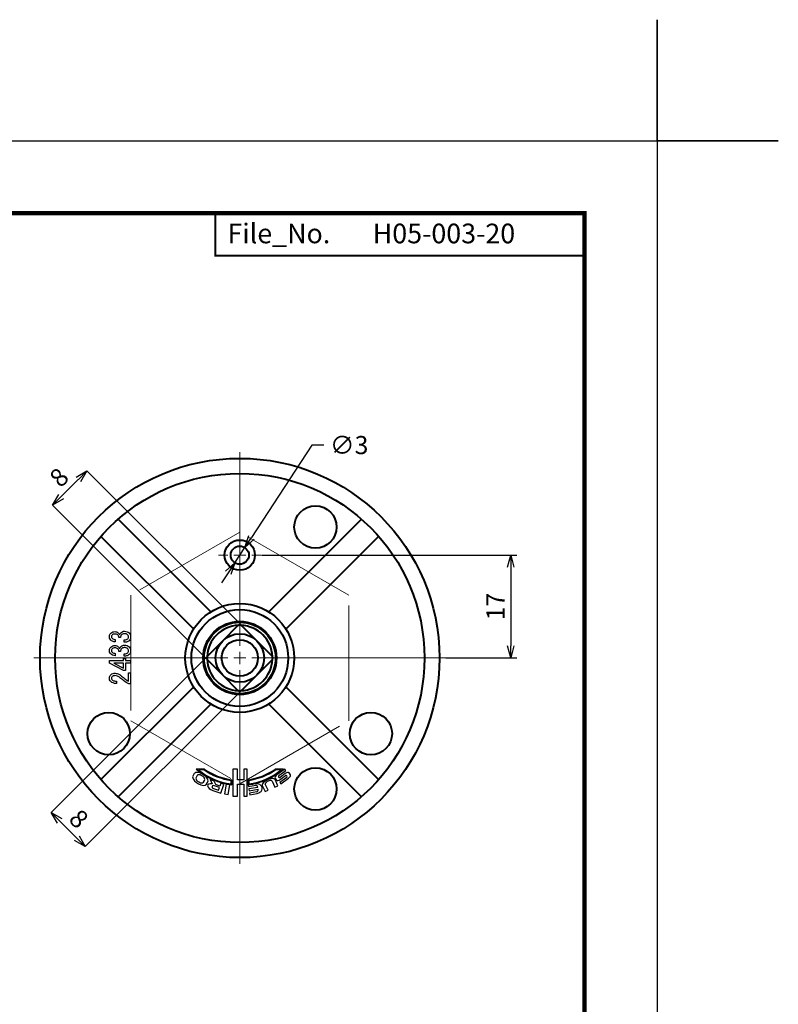
# Model space of a CAD drawing. Extents: x -20 to 440, y -20 to 317.
# Drawn here: x 315 to 440, y 154 to 317 of the extents above; entities that cross this region are included whole.
import ezdxf

# ---------------------------------------------------------------- set-up
doc = ezdxf.new("R2010")
doc.units = 0
doc.header["$LTSCALE"] = 3
doc.header["$MEASUREMENT"] = 0
doc.linetypes.add('CENTER', pattern=[2, 1.25, -0.25, 0.25, -0.25])
doc.linetypes.add('PHANTOM', pattern=[12.7, 6.35, -1.27, 1.27, -1.27, 1.27, -1.27])
doc.layers.get('0').update_dxf_attribs({"linetype": 'CONTINUOUS'})
doc.layers.get('DEFPOINTS').update_dxf_attribs({"color": 252, "linetype": 'CONTINUOUS'})
for name, color, linetype, lineweight in [('CENTER', 6, 'CENTER', 5), ('HONTAI', 7, 'CONTINUOUS', 40), ('OSAMARISANKOU', 3, 'PHANTOM', 13)]:
    doc.layers.add(name, color=color, linetype=linetype, lineweight=lineweight)
for name, color, linetype in [('SUNPOU', 1, 'CONTINUOUS'), ('TEXT', 4, 'CONTINUOUS'), ('ZUWAKU', 5, 'CONTINUOUS')]:
    doc.layers.add(name, color=color, linetype=linetype)
doc.styles.add('SLDTEXTSTYLE0', font='TXT', dxfattribs={"width": 0.75, "bigfont": 'bigfont'})
doc.styles.get("Standard").update_dxf_attribs({"font": 'txt.shx', "bigfont": 'extfont.shx'})
doc.dimstyles.new('SLDDIMSTYLE1', dxfattribs={"dimtxt": 2.822222, "dimasz": 2, "dimexe": 1, "dimexo": 0.0625, "dimgap": 0.705556, "dimtad": 0, "dimtih": 1, "dimtoh": 1, "dimzin": 12, "dimdsep": 46, "dimtxsty": 'SLDTEXTSTYLE0', "dimblk1": 'OPEN30', "dimblk2": 'OPEN30', "dimsah": 1, "dimcen": 0.09, "dimclrd": 1, "dimclre": 1, "dimclrt": 1, "dimadec": 0, "dimazin": 0, "dimtfac": 1, "dimtdec": 4, "dimtmove": 0, "dimatfit": 3, "dimldrblk": 'OPEN30', "dimfxl": 1, "dimtolj": 1, "dimtzin": 12, "dimarcsym": 0})
doc.dimstyles.new('SLDDIMSTYLE4', dxfattribs={"dimtxt": 2.425347, "dimasz": 2, "dimexe": 0, "dimexo": 0.0625, "dimgap": 0.606337, "dimtad": 3, "dimrnd": 1e-09, "dimzin": 12, "dimdsep": 46, "dimtxsty": 'SLDTEXTSTYLE0', "dimblk1": 'OPEN30', "dimblk2": 'OPEN30', "dimsah": 1, "dimcen": 0.09, "dimadec": 0, "dimazin": 3, "dimtfac": 1, "dimtmove": 0, "dimatfit": 0, "dimldrblk": 'OPEN30', "dimfxl": 1, "dimfrac": 2, "dimtolj": 1, "dimtzin": 12, "dimarcsym": 0})

# ---------------------------------------------------------------- blocks, each defined once
blk = doc.blocks.new('WAKU')
for points, const_width in [([(25, 285), (408, 285), (408, 12), (25, 12)], 0.7), ([(347, 285), (408, 285), (408, 278), (347, 278)], 0.3)]:
    blk.add_lwpolyline(points, close=True, dxfattribs=dict(const_width=const_width))
blk = doc.blocks.new('_OPEN30')
at = {"color": 0, "linetype": 'ByBlock'}
for p, q in [((-1, 0.267949), (0, 0)), ((0, 0), (-1, -0.267949)), ((0, 0), (-1, 0))]:
    blk.add_line(p, q, dxfattribs=at)
blk = doc.blocks.new('*D20')
at = {"layer": 'DEFPOINTS', "color": 0, "transparency": 16777216}
for p in [(345.73, 211.85), (351.39, 206.19), (325.51, 180.31)]:
    blk.add_point(p, dxfattribs=at)
at = {"layer": 'SUNPOU', "color": 0, "lineweight": -2, "transparency": 16777216}
for p, q in [((345.69, 211.8), (319.86, 185.97)), ((351.35, 206.15), (325.51, 180.31)), ((321.27, 184.55), (324.1, 181.73))]:
    blk.add_line(p, q, dxfattribs=at)
at = {"layer": 'SUNPOU', "color": 0, "lineweight": -2, "transparency": 16777216, "xscale": 2, "yscale": 2, "zscale": 2}
for p, rotation in [((319.86, 185.97), 135.0000000000004), ((325.51, 180.31), 315.0000000000003)]:
    blk.add_blockref('_OPEN30', p, dxfattribs=dict(at, rotation=rotation))
at = {"layer": 'SUNPOU', "color": 0, "transparency": 16777216, "insert": (325.51, 185.97), "char_height": 3, "attachment_point": 2, "rotation": 315, "style": 'SLDTEXTSTYLE0'}
blk.add_mtext('\\A1;8', dxfattribs=at)
blk = doc.blocks.new('*D21')
at = {"layer": 'DEFPOINTS', "color": 0, "transparency": 16777216}
for p in [(325.78, 242.41), (351.39, 216.8), (345.73, 211.14)]:
    blk.add_point(p, dxfattribs=at)
at = {"layer": 'SUNPOU', "color": 0, "lineweight": -2, "transparency": 16777216}
for p, q in [((321.54, 238.17), (324.36, 241)), ((351.35, 216.84), (325.78, 242.41)), ((345.69, 211.18), (320.12, 236.75))]:
    blk.add_line(p, q, dxfattribs=at)
at = {"layer": 'SUNPOU', "color": 0, "lineweight": -2, "transparency": 16777216, "xscale": 2, "yscale": 2, "zscale": 2}
for p, rotation in [((325.78, 242.41), 44.99999999999963), ((320.12, 236.75), 224.9999999999996)]:
    blk.add_blockref('_OPEN30', p, dxfattribs=dict(at, rotation=rotation))
at = {"layer": 'SUNPOU', "color": 0, "transparency": 16777216, "insert": (320.12, 242.41), "char_height": 3, "attachment_point": 2, "rotation": 45, "style": 'SLDTEXTSTYLE0'}
blk.add_mtext('\\A1;8', dxfattribs=at)
blk = doc.blocks.new('*D22')
at = {"layer": 'DEFPOINTS', "color": 0, "transparency": 16777216}
for p in [(354.54, 228.49), (385.04, 211.49), (395.79, 211.49)]:
    blk.add_point(p, dxfattribs=at)
at = {"layer": 'SUNPOU', "color": 1, "lineweight": -2, "transparency": 16777216}
for p, q in [((354.6, 228.49), (396.79, 228.49)), ((395.79, 226.49), (395.79, 213.49)), ((385.1, 211.49), (396.79, 211.49))]:
    blk.add_line(p, q, dxfattribs=at)
at = {"layer": 'SUNPOU', "color": 1, "lineweight": -2, "transparency": 16777216, "xscale": 2, "yscale": 2, "zscale": 2}
for p, rotation in [((395.79, 228.49), 90), ((395.79, 211.49), 270)]:
    blk.add_blockref('_OPEN30', p, dxfattribs=dict(at, rotation=rotation))
at = {"layer": 'SUNPOU', "color": 1, "transparency": 16777216, "insert": (391.79, 219.99), "char_height": 3, "attachment_point": 2, "rotation": 90, "style": 'SLDTEXTSTYLE0'}
blk.add_mtext('\\A1;17', dxfattribs=at)
blk = doc.blocks.new('SW_CENTERMARKSYMBOL_5')
at = {"layer": 'CENTER', "linetype": 'ByBlock'}
for p, q in [((0, 2), (0, 34)), ((-2, 0), (-34, 0)), ((2, 0), (34, 0)), ((0, -2), (0, -34))]:
    blk.add_line(p, q, dxfattribs=at)
at = {"layer": 'CENTER', "color": 0}
for q in [(-1, 0), (0, 1), (0, -1), (1, 0)]:
    blk.add_line((0, 0), q, dxfattribs=at)
blk = doc.blocks.new('SW_CENTERMARKSYMBOL_6')
at = {"layer": 'CENTER', "color": 0}
for p, q in [((0, 2), (0, 3.5)), ((-2, 0), (-3.5, 0)), ((0, 0), (-1, 0)), ((0, 0), (0, 1)), ((0, 0), (0, -1)), ((0, 0), (1, 0)), ((2, 0), (3.5, 0)), ((0, -2), (0, -3.5))]:
    blk.add_line(p, q, dxfattribs=at)
blk = doc.blocks.new('*D31')
at = {"layer": 'DEFPOINTS', "color": 0, "transparency": 16777216}
for p in [(351.86, 229.75), (350.22, 227.24)]:
    blk.add_point(p, dxfattribs=at)
at = {"layer": 'SUNPOU', "color": 1, "lineweight": -2, "transparency": 16777216}
for p, q in [((362.92, 246.69), (352.95, 231.42)), ((364.92, 246.69), (362.92, 246.69)), ((350.22, 227.24), (351.86, 229.75)), ((349.12, 225.56), (348.03, 223.89))]:
    blk.add_line(p, q, dxfattribs=at)
at = {"layer": 'SUNPOU', "color": 1, "lineweight": -2, "transparency": 16777216, "xscale": 2, "yscale": 2, "zscale": 2}
for p, rotation in [((351.86, 229.75), 236.8567745795016), ((350.22, 227.24), 56.85677457950155)]:
    blk.add_blockref('_OPEN30', p, dxfattribs=dict(at, rotation=rotation))
at = {"layer": 'SUNPOU', "color": 1, "transparency": 16777216, "insert": (365.92, 248.19), "char_height": 3, "attachment_point": 1, "style": 'SLDTEXTSTYLE0'}
blk.add_mtext('\\A1;∅3', dxfattribs=at)

msp = doc.modelspace()

# ---------------------------------------------------------------- linework, layer by layer
for p, q in [((331.35, 214.875), (331.045, 214.875)), ((330.47, 214.552), (330.47, 214.157)), ((331.961, 214.085), (331.961, 214.498)), ((330.47, 212.254), (330.47, 211.859)), ((331.35, 212.577), (331.045, 212.577)), ((331.961, 211.787), (331.961, 212.2)), ((329.501, 210.638), (329.501, 211.051)), ((329.501, 211.051), (331.835, 211.051)), ((331.835, 209.435), (329.501, 210.638)), ((331.835, 210.626), (330.255, 210.626)), ((330.255, 210.626), (331.835, 209.83)), ((331.835, 211.051), (331.835, 211.428)), ((331.835, 211.428), (332.175, 211.428)), ((331.835, 209.83), (331.835, 210.626)), ((332.175, 211.428), (332.175, 211.051)), ((332.175, 211.051), (333.001, 211.051)), ((333.001, 210.626), (332.175, 210.626)), ((332.175, 210.626), (332.175, 209.435)), ((333.001, 211.051), (333.001, 210.626)), ((332.175, 209.435), (331.835, 209.435)), ((332.661, 209.04), (333.001, 209.04)), ((332.661, 207.639), (332.661, 209.04)), ((333.001, 209.04), (333.001, 207.208)), ((330.65, 207.675), (330.65, 207.28)), ((333.001, 207.208), (332.715, 207.208)), ((343.5, 192.381), (343.309, 192.088)), ((345.188, 193.129), (343.825, 193.129)), ((345.144, 192.989), (344.211, 192.989)), ((344.975, 191.893), (344.683, 192.084)), ((345.122, 192.117), (344.829, 192.308)), ((349.888, 193.129), (349.888, 188.636)), ((350.67, 193.129), (349.888, 193.129)), ((350.67, 191.371), (350.67, 193.129)), ((351.683, 193.129), (351.683, 191.371)), ((352.233, 193.129), (351.683, 193.129)), ((352.233, 188.636), (352.233, 193.129)), ((358.251, 193.129), (356.888, 193.129)), ((357.865, 192.989), (356.931, 192.989)), ((358.466, 193.131), (357.165, 192.165)), ((357.47, 192.047), (358.632, 192.909)), ((358.554, 192.386), (357.693, 191.747)), ((357.722, 191.415), (358.583, 192.054)), ((358.632, 192.909), (358.466, 193.131)), ((359.411, 192.204), (359.185, 192.51)), ((344.012, 192.047), (343.821, 191.754)), ((343.911, 190.901), (344.203, 190.71)), ((344.065, 191.137), (344.358, 190.947)), ((345.021, 190.972), (345.212, 191.264)), ((345.533, 190.637), (345.724, 190.93)), ((346.157, 191.386), (346.46, 190.714)), ((346.811, 191.156), (346.157, 191.386)), ((347.081, 190.556), (346.811, 191.156)), ((347.74, 190.324), (347.081, 190.556)), ((347.898, 190.774), (347.74, 190.324)), ((348.427, 190.588), (347.898, 190.774)), ((347.92, 189.149), (348.427, 190.588)), ((348.79, 190.613), (348.505, 189.035)), ((349.41, 190.501), (348.79, 190.613)), ((349.125, 188.923), (349.41, 190.501)), ((349.589, 190.685), (349.589, 191.249)), ((349.729, 190.526), (349.729, 191.371)), ((351.683, 191.371), (350.67, 191.371)), ((350.67, 190.643), (351.683, 190.643)), ((350.67, 188.636), (350.67, 190.643)), ((351.683, 190.643), (351.683, 188.636)), ((352.375, 191.374), (352.375, 190.53)), ((353.64, 190.671), (352.416, 190.459)), ((352.416, 190.459), (352.455, 190.238)), ((352.455, 190.238), (353.679, 190.45)), ((352.515, 191.253), (352.515, 190.689)), ((355.704, 189.637), (355.25, 190.64)), ((356.373, 191.147), (356.826, 190.145)), ((356.864, 191.597), (357.091, 191.291)), ((357.349, 190.381), (356.896, 191.384)), ((358.805, 191.754), (357.644, 190.892)), ((357.644, 190.892), (357.809, 190.67)), ((357.809, 190.67), (359.111, 191.636)), ((346.601, 189.613), (347.92, 189.149)), ((346.705, 189.906), (347.495, 189.628)), ((347.658, 190.092), (346.868, 190.37)), ((347.495, 189.628), (347.658, 190.092)), ((348.505, 189.035), (349.125, 188.923)), ((354.04, 190.104), (352.523, 189.842)), ((352.523, 189.842), (352.574, 189.549)), ((352.574, 189.549), (354.088, 189.811)), ((353.863, 189.381), (352.64, 189.169)), ((352.64, 189.169), (352.687, 188.893)), ((352.687, 188.893), (353.911, 189.105)), ((354.749, 190.413), (355.202, 189.411)), ((355.202, 189.411), (355.704, 189.637)), ((356.826, 190.145), (357.349, 190.381)), ((349.888, 188.636), (350.67, 188.636)), ((351.683, 188.636), (352.233, 188.636))]:
    msp.add_line(p, q)
for radius, start, end in [(11.044, 229.2266, 263.19135), (10.905, 231.2423, 262.36413), (10.346, 235.27522, 261.94925), (10.206, 235.03089, 262.62948), (10.206, 277.52899, 304.96911), (11.044, 276.95491, 310.7734), (10.905, 277.78428, 308.7577), (10.346, 278.20733, 304.72478)]:
    msp.add_arc((351.038, 201.493), radius, start, end)
for centre, major_axis, ratio, start_param, end_param in [((344.275, 191.458), (0.966, -0.63), 0.5773605, 3.1415927, 4.712389), ((344.465, 191.751), (0.966, -0.63), 0.5773605, 1.5707963, 3.1415927), ((344.465, 191.751), (0.454, -0.296), 0.7345833, 1.5707963, 3.1415927), ((344.758, 191.56), (0.966, -0.63), 0.5773605, 0, 1.5707963), ((357.33, 191.943), (0.466, 0.346), 0.4773888, 1.5707963, 3.1415927), ((358.719, 192.164), (-0.466, -0.346), 0.4773888, 3.1415927, 4.712389), ((358.694, 191.904), (-0.111, 0.15), 0.9358075, 3.1415927, 6.2831853), ((358.945, 191.858), (-0.466, -0.346), 0.4773888, 1.5707963, 3.1415927), ((344.283, 191.471), (0.454, -0.296), 0.7345833, 3.1789648, 4.712389), ((344.567, 191.267), (0.966, -0.63), 0.5773605, 4.712389, 6.2831853), ((344.575, 191.28), (-0.454, 0.296), 0.7345833, 1.5707963, 3.1042205), ((344.758, 191.56), (-0.454, 0.296), 0.7345833, 3.1415927, 4.712389), ((346.775, 190.107), (-1.034, 0.364), 0.4783458, 5.1848337, 7.8539816), ((346.786, 190.138), (-0.331, 0.116), 0.7011463, 4.712389, 7.8539816), ((353.776, 189.888), (-0.959, -0.166), 0.8163525, 1.5707963, 4.712389), ((353.771, 189.916), (-0.092, 0.534), 0.5679686, 4.9734073, 6.2831853), ((355.822, 190.898), (1.073, 0.485), 0.418446, 0, 3.1415927), ((355.812, 190.894), (0.561, 0.254), 0.4212423, 0, 3.1415927), ((357.557, 191.637), (0.466, 0.346), 0.4773888, 3.1415927, 4.712389), ((357.582, 191.897), (0.111, -0.15), 0.9358075, 3.1415927, 6.2831853), ((353.771, 189.916), (-0.092, 0.534), 0.5679686, 3.1415927, 4.4178252)]:
    msp.add_ellipse(centre, major_axis=major_axis, ratio=ratio, start_param=start_param, end_param=end_param)
for points, knots in [([(329.501, 215.019), (329.509, 215.139), (329.525, 215.353), (329.658, 215.52), (329.716, 215.593)], [0, 0, 0, 0, 0.5600363, 1, 1, 1, 1]), ([(329.716, 214.462), (329.645, 214.555), (329.519, 214.72), (329.506, 214.927), (329.501, 215.019)], [0, 0, 0, 0, 0.5585709, 1, 1, 1, 1]), ([(329.716, 215.593), (329.827, 215.677), (330.025, 215.826), (330.272, 215.839), (330.381, 215.845)], [0, 0, 0, 0, 0.55838279, 1, 1, 1, 1]), ([(329.932, 215.288), (329.896, 215.244), (329.833, 215.164), (329.827, 215.063), (329.824, 215.019)], [0, 0, 0, 0, 0.5589577, 1, 1, 1, 1]), ([(329.824, 215.019), (329.829, 214.962), (329.838, 214.861), (329.903, 214.783), (329.932, 214.749)], [0, 0, 0, 0, 0.5595209, 1, 1, 1, 1]), ([(330.452, 215.45), (330.346, 215.447), (330.156, 215.442), (330, 215.335), (329.932, 215.288)], [0, 0, 0, 0, 0.5614521, 1, 1, 1, 1]), ([(330.381, 215.845), (330.5, 215.839), (330.712, 215.829), (330.881, 215.703), (330.955, 215.647)], [0, 0, 0, 0, 0.5608012, 1, 1, 1, 1]), ([(330.883, 215.306), (330.81, 215.355), (330.679, 215.444), (330.522, 215.448), (330.452, 215.45)], [0, 0, 0, 0, 0.5575219, 1, 1, 1, 1]), ([(331.045, 214.875), (331.036, 214.964), (331.02, 215.123), (330.925, 215.25), (330.883, 215.306)], [0, 0, 0, 0, 0.5607758, 1, 1, 1, 1]), ([(330.955, 215.647), (331.009, 215.591), (331.106, 215.49), (331.163, 215.362), (331.189, 215.306)], [0, 0, 0, 0, 0.5603138, 1, 1, 1, 1]), ([(331.189, 215.306), (331.214, 215.38), (331.258, 215.512), (331.347, 215.618), (331.386, 215.665)], [0, 0, 0, 0, 0.5601423, 1, 1, 1, 1]), ([(331.476, 215.306), (331.448, 215.272), (331.393, 215.205), (331.349, 215.054), (331.35, 214.943), (331.35, 214.875)], [0, 0, 0, 0, 0.2796993, 0.5598573, 1, 1, 1, 1]), ([(331.386, 215.665), (331.487, 215.746), (331.667, 215.892), (331.896, 215.909), (331.997, 215.917)], [0, 0, 0, 0, 0.5590576, 1, 1, 1, 1]), ([(331.961, 215.504), (331.859, 215.493), (331.676, 215.475), (331.537, 215.358), (331.476, 215.306)], [0, 0, 0, 0, 0.559371, 1, 1, 1, 1]), ([(332.499, 215.342), (332.457, 215.375), (332.371, 215.441), (332.183, 215.495), (332.045, 215.5), (331.961, 215.504)], [0, 0, 0, 0, 0.2794237, 0.5595916, 1, 1, 1, 1]), ([(331.997, 215.917), (332.154, 215.905), (332.436, 215.883), (332.655, 215.707), (332.751, 215.629)], [0, 0, 0, 0, 0.5598846, 1, 1, 1, 1]), ([(332.661, 215.001), (332.649, 215.073), (332.627, 215.203), (332.538, 215.299), (332.499, 215.342)], [0, 0, 0, 0, 0.5582965, 1, 1, 1, 1]), ([(332.535, 214.66), (332.577, 214.717), (332.652, 214.819), (332.658, 214.945), (332.661, 215.001)], [0, 0, 0, 0, 0.5584177, 1, 1, 1, 1]), ([(332.751, 215.629), (332.832, 215.525), (332.978, 215.339), (332.994, 215.104), (333.001, 215.001)], [0, 0, 0, 0, 0.558841, 1, 1, 1, 1]), ([(333.001, 215.001), (332.993, 214.866), (332.979, 214.626), (332.833, 214.437), (332.769, 214.354)], [0, 0, 0, 0, 0.5603801, 1, 1, 1, 1]), ([(329.501, 212.72), (329.509, 212.841), (329.525, 213.055), (329.658, 213.222), (329.716, 213.295)], [0, 0, 0, 0, 0.5600363, 1, 1, 1, 1]), ([(330.47, 214.157), (330.313, 214.174), (330.031, 214.206), (329.812, 214.384), (329.716, 214.462)], [0, 0, 0, 0, 0.559904, 1, 1, 1, 1]), ([(329.716, 213.295), (329.827, 213.378), (330.025, 213.528), (330.272, 213.541), (330.381, 213.546)], [0, 0, 0, 0, 0.5583828, 1, 1, 1, 1]), ([(329.932, 214.749), (330.023, 214.686), (330.186, 214.573), (330.383, 214.558), (330.47, 214.552)], [0, 0, 0, 0, 0.5578528, 1, 1, 1, 1]), ([(330.381, 213.546), (330.5, 213.541), (330.712, 213.531), (330.881, 213.404), (330.955, 213.349)], [0, 0, 0, 0, 0.5608012, 1, 1, 1, 1]), ([(330.955, 213.349), (331.009, 213.292), (331.106, 213.191), (331.163, 213.064), (331.189, 213.008)], [0, 0, 0, 0, 0.5603138, 1, 1, 1, 1]), ([(331.189, 213.008), (331.214, 213.082), (331.258, 213.213), (331.347, 213.32), (331.386, 213.367)], [0, 0, 0, 0, 0.56014226, 1, 1, 1, 1]), ([(331.386, 213.367), (331.487, 213.448), (331.667, 213.593), (331.896, 213.611), (331.997, 213.618)], [0, 0, 0, 0, 0.5590576, 1, 1, 1, 1]), ([(331.961, 214.498), (332.078, 214.496), (332.288, 214.492), (332.46, 214.608), (332.535, 214.66)], [0, 0, 0, 0, 0.561598, 1, 1, 1, 1]), ([(332.769, 214.354), (332.632, 214.262), (332.386, 214.097), (332.091, 214.089), (331.961, 214.085)], [0, 0, 0, 0, 0.5575516, 1, 1, 1, 1]), ([(331.997, 213.618), (332.154, 213.606), (332.436, 213.585), (332.655, 213.408), (332.751, 213.331)], [0, 0, 0, 0, 0.5598846, 1, 1, 1, 1]), ([(332.751, 213.331), (332.832, 213.227), (332.978, 213.04), (332.994, 212.806), (333.001, 212.703)], [0, 0, 0, 0, 0.558841, 1, 1, 1, 1]), ([(329.716, 212.164), (329.645, 212.256), (329.519, 212.422), (329.506, 212.629), (329.501, 212.72)], [0, 0, 0, 0, 0.5585709, 1, 1, 1, 1]), ([(330.47, 211.859), (330.313, 211.876), (330.031, 211.907), (329.812, 212.085), (329.716, 212.164)], [0, 0, 0, 0, 0.559904, 1, 1, 1, 1]), ([(329.932, 212.99), (329.896, 212.945), (329.833, 212.866), (329.827, 212.765), (329.824, 212.72)], [0, 0, 0, 0, 0.5589577, 1, 1, 1, 1]), ([(329.824, 212.72), (329.829, 212.664), (329.838, 212.562), (329.903, 212.485), (329.932, 212.451)], [0, 0, 0, 0, 0.5595209, 1, 1, 1, 1]), ([(330.452, 213.151), (330.346, 213.149), (330.156, 213.144), (330, 213.037), (329.932, 212.99)], [0, 0, 0, 0, 0.5614521, 1, 1, 1, 1]), ([(329.932, 212.451), (330.023, 212.388), (330.186, 212.275), (330.383, 212.26), (330.47, 212.254)], [0, 0, 0, 0, 0.5578528, 1, 1, 1, 1]), ([(330.883, 213.008), (330.81, 213.057), (330.679, 213.146), (330.522, 213.15), (330.452, 213.151)], [0, 0, 0, 0, 0.5575219, 1, 1, 1, 1]), ([(331.045, 212.577), (331.036, 212.666), (331.02, 212.825), (330.925, 212.952), (330.883, 213.008)], [0, 0, 0, 0, 0.5607758, 1, 1, 1, 1]), ([(331.476, 213.008), (331.448, 212.974), (331.393, 212.907), (331.349, 212.756), (331.35, 212.645), (331.35, 212.577)], [0, 0, 0, 0, 0.2796993, 0.5598573, 1, 1, 1, 1]), ([(331.961, 213.205), (331.859, 213.195), (331.676, 213.177), (331.537, 213.06), (331.476, 213.008)], [0, 0, 0, 0, 0.559371, 1, 1, 1, 1]), ([(332.499, 213.044), (332.457, 213.077), (332.371, 213.143), (332.183, 213.196), (332.045, 213.202), (331.961, 213.205)], [0, 0, 0, 0, 0.2794237, 0.5595916, 1, 1, 1, 1]), ([(331.961, 212.2), (332.078, 212.197), (332.288, 212.193), (332.46, 212.31), (332.535, 212.361)], [0, 0, 0, 0, 0.561598, 1, 1, 1, 1]), ([(332.769, 212.056), (332.632, 211.964), (332.386, 211.798), (332.091, 211.79), (331.961, 211.787)], [0, 0, 0, 0, 0.5575516, 1, 1, 1, 1]), ([(332.661, 212.703), (332.649, 212.775), (332.627, 212.905), (332.538, 213.001), (332.499, 213.044)], [0, 0, 0, 0, 0.5582965, 1, 1, 1, 1]), ([(332.535, 212.361), (332.577, 212.418), (332.652, 212.521), (332.658, 212.647), (332.661, 212.703)], [0, 0, 0, 0, 0.5584177, 1, 1, 1, 1]), ([(333.001, 212.703), (332.993, 212.568), (332.979, 212.328), (332.833, 212.139), (332.769, 212.056)], [0, 0, 0, 0, 0.5603801, 1, 1, 1, 1]), ([(329.501, 208.16), (329.513, 208.281), (329.534, 208.497), (329.673, 208.662), (329.734, 208.734)], [0, 0, 0, 0, 0.5593182, 1, 1, 1, 1]), ([(329.734, 208.734), (329.852, 208.819), (330.063, 208.971), (330.32, 208.981), (330.434, 208.986)], [0, 0, 0, 0, 0.5579859, 1, 1, 1, 1]), ([(329.95, 208.411), (329.914, 208.363), (329.849, 208.277), (329.844, 208.171), (329.842, 208.124)], [0, 0, 0, 0, 0.558561, 1, 1, 1, 1]), ([(330.416, 208.573), (330.32, 208.568), (330.147, 208.559), (330.01, 208.456), (329.95, 208.411)], [0, 0, 0, 0, 0.5606404, 1, 1, 1, 1]), ([(331.242, 208.232), (331.104, 208.337), (330.858, 208.525), (330.551, 208.558), (330.416, 208.573)], [0, 0, 0, 0, 0.5601258, 1, 1, 1, 1]), ([(330.434, 208.986), (330.659, 208.946), (331.06, 208.874), (331.373, 208.615), (331.512, 208.501)], [0, 0, 0, 0, 0.557989, 1, 1, 1, 1]), ([(331.512, 208.501), (331.716, 208.327), (332.082, 208.016), (332.484, 207.754), (332.661, 207.639)], [0, 0, 0, 0, 0.5600054, 1, 1, 1, 1]), ([(329.716, 207.585), (329.645, 207.681), (329.517, 207.853), (329.506, 208.066), (329.501, 208.16)], [0, 0, 0, 0, 0.5583187, 1, 1, 1, 1]), ([(330.65, 207.28), (330.458, 207.29), (330.117, 207.307), (329.838, 207.5), (329.716, 207.585)], [0, 0, 0, 0, 0.5614048, 1, 1, 1, 1]), ([(329.842, 208.124), (329.854, 208.063), (329.875, 207.953), (329.952, 207.872), (329.986, 207.837)], [0, 0, 0, 0, 0.55794261, 1, 1, 1, 1]), ([(329.986, 207.837), (330.04, 207.8), (330.148, 207.726), (330.381, 207.683), (330.548, 207.678), (330.65, 207.675)], [0, 0, 0, 0, 0.2787572, 0.5591578, 1, 1, 1, 1]), ([(332.715, 207.208), (332.424, 207.377), (331.905, 207.678), (331.445, 208.062), (331.242, 208.232)], [0, 0, 0, 0, 0.55991366, 1, 1, 1, 1])]:
    msp.add_open_spline(points, degree=3, knots=knots)
at = {"layer": 'DEFPOINTS'}
for points in [[(420, 297), (440, 297), (420, 297), (420, 317)], [(0, 297), (420, 297), (420, 0), (0, 0)]]:
    msp.add_lwpolyline(points, close=True, dxfattribs=at)
at = {"layer": 'HONTAI'}
for p, q in [((346.247, 219.112), (330.932, 234.427)), ((371.144, 234.427), (355.829, 219.112)), ((328.103, 231.599), (343.419, 216.283)), ((358.657, 216.283), (373.973, 231.599)), ((350.684, 216.796), (348.21, 214.321)), ((353.866, 214.321), (351.392, 216.796)), ((348.21, 214.321), (345.735, 211.846)), ((356.341, 211.846), (353.866, 214.321)), ((345.735, 211.139), (348.21, 208.664)), ((353.866, 208.664), (356.341, 211.139)), ((348.21, 208.664), (350.684, 206.189)), ((351.392, 206.189), (353.866, 208.664)), ((343.419, 206.702), (328.103, 191.387)), ((373.973, 191.387), (358.657, 206.702)), ((330.932, 188.558), (346.247, 203.874)), ((355.829, 203.874), (371.144, 188.558))]:
    msp.add_line(p, q, dxfattribs=at)
for centre, radius in [((351.038, 211.493), 33), ((351.038, 211.493), 30.5), ((363.538, 233.143), 3.5), ((351.038, 228.493), 2.5), ((351.038, 228.493), 1.5), ((351.038, 211.493), 9), ((351.038, 211.493), 8), ((351.038, 211.493), 6.05), ((351.038, 211.493), 5.995), ((351.038, 211.493), 5.903), ((351.038, 211.493), 4), ((351.038, 211.493), 3), ((329.387, 198.993), 3.5), ((372.689, 198.993), 3.5), ((363.538, 189.842), 3.5)]:
    msp.add_circle(centre, radius, dxfattribs=at)
for centre, radius, start, end in [((351.038, 211.493), 5.403, 92.3502, 177.6498), ((351.038, 216.442), 0.5, 45, 135), ((351.038, 211.493), 5.403, 2.3502, 87.6498), ((346.088, 211.493), 0.5, 135, 225), ((355.988, 211.493), 0.5, 315, 45), ((351.038, 211.493), 5.403, 182.3502, 267.6498), ((351.038, 211.493), 5.403, 272.3502, 357.6498), ((351.038, 206.543), 0.5, 225, 315)]:
    msp.add_arc(centre, radius, start, end, dxfattribs=at)
at = {"layer": 'OSAMARISANKOU'}
msp.add_lwpolyline([(369.038, 221.885), (351.038, 232.277), (333.038, 221.885), (333.038, 201.1), (351.038, 190.708), (369.038, 201.1)], close=True, dxfattribs=at)

# ---------------------------------------------------------------- block references
at = {"layer": 'CENTER', "linetype": 'ByBlock'}
msp.add_blockref('SW_CENTERMARKSYMBOL_5', (351.038, 211.493), dxfattribs=at)
at = {"layer": 'CENTER'}
msp.add_blockref('SW_CENTERMARKSYMBOL_6', (351.038, 228.493), dxfattribs=at)
at = {"layer": 'ZUWAKU'}
msp.add_blockref('WAKU', (0, 0), dxfattribs=at)

# ---------------------------------------------------------------- texts
at = {"layer": 'TEXT'}
for s, p in [('File_No.', (349, 280.038)), ('H05-003-20', (373, 280.038))]:
    msp.add_text(s, height=3.25, dxfattribs=at).set_placement(p)

# ---------------------------------------------------------------- dimensions: what is measured, and where the dimension line sits
at = {"layer": 'SUNPOU'}
dim = msp.add_diameter_dim_2p(p1=(350.218, 227.237), p2=(351.858, 229.749), dimstyle='SLDDIMSTYLE1', override={"dimtxt": 3, "dimgap": 1}, dxfattribs=at)
dim.commit()
dim.dimension.update_dxf_attribs({"geometry": '*D31', "text_midpoint": (367.793, 246.687), "dimtype": 163})
for base, p1, p2, angle, override, picture, middle in [((325.778, 242.41), (345.735, 211.139), (351.392, 216.796), 45, {"dimtxt": 3, "dimgap": 1}, '*D21', (322.949, 239.581)), ((325.514, 180.312), (345.735, 211.846), (351.392, 206.189), 315, {"dimtxt": 3, "dimgap": 1, "dimdec": 1}, '*D20', (322.685, 183.14))]:
    dim = msp.add_linear_dim(base=base, p1=p1, p2=p2, angle=angle, dimstyle='SLDDIMSTYLE4', override=override, dxfattribs=at)
    dim.commit()
    dim.dimension.update_dxf_attribs({"geometry": picture, "text_midpoint": middle, "dimtype": 160})
dim = msp.add_linear_dim(base=(395.788, 211.493), p1=(354.538, 228.493), p2=(385.038, 211.493), angle=90, dimstyle='SLDDIMSTYLE1', override={"dimtxt": 3, "dimgap": 1, "dimtad": 3, "dimtih": 0}, dxfattribs=at)
dim.commit()
dim.dimension.update_dxf_attribs({"geometry": '*D22', "text_midpoint": (393.288, 219.993)})

doc.saveas('drawing.dxf')
